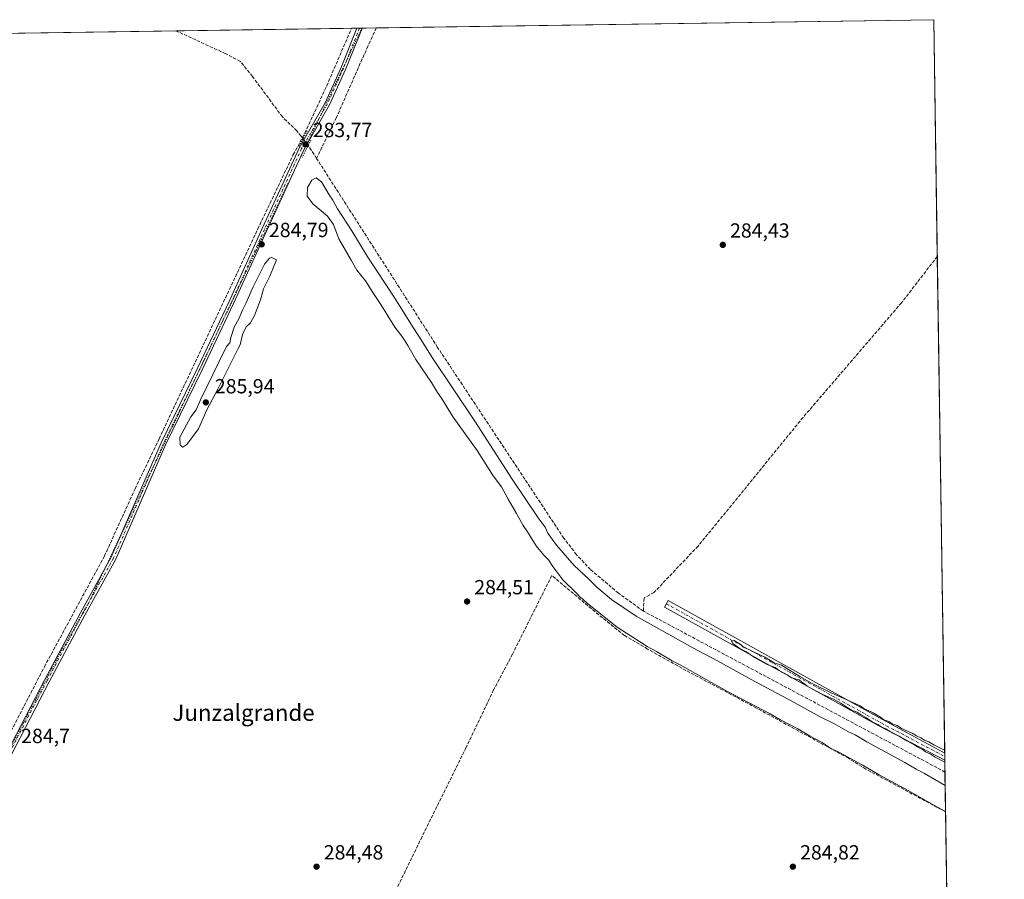
# Model space of a CAD drawing. Units: metres. Extents: x 601330 to 604817, y 4680587 to 4682950.
# Drawn here: x 604318 to 604800, y 4682530 to 4682950 of the extents above; entities that cross this region are included whole.
import ezdxf
from ezdxf.enums import TextEntityAlignment as Align

# ---------------------------------------------------------------- set-up
doc = ezdxf.new("R2010")
doc.units = ezdxf.units.M
doc.header["$MEASUREMENT"] = 0
for name, pattern in [('DGN Style 3', [2.307223458686699, 1.648016756204785, -0.6592067024819142]), ('DGN Style 4', [2.6384748266838614, 1.318413404963828, -0.6592067024819142, 0.001648016756204785, -0.6592067024819142]), ('DGN Style 5', [1.1536117293433497, 0.4944050268614355, -0.6592067024819142])]:
    doc.linetypes.add(name, pattern=pattern)
for name, color, linetype, lineweight in [('Camino Cxs', 7, 'Continuous', 0), ('Camino eje', 30, 'DGN Style 4', 13), ('Comarca CxS', 21, 'Continuous', 0), ('Comunidad Autónoma CxS', 142, 'Continuous', 0), ('Corriente artificial lineal', 4, 'DGN Style 3', 13), ('Corriente artificial lineal oculto', 135, 'DGN Style 4', 13), ('Cultivos herbáceos CxS', 92, 'Continuous', 0), ('Curva de nivel normal', 30, 'Continuous', 0), ('Municipio CxS', 4, 'Continuous', 0), ('Pista no pavimentada Cxs', 111, 'Continuous', 0), ('Pista no pavimentada eje', 91, 'DGN Style 4', 0), ('Prado CxS', 92, 'Continuous', 0), ('Provincia CxS', 1, 'Continuous', 0), ('Puente lineal', 2, 'DGN Style 5', 0), ('Punto de cota en terreno', 7, 'Continuous', 0), ('Rótulo de punto de cota en terreno', 7, 'Continuous', 0), ('Texto cartográfico', 7, 'Continuous', 0), ('Vía pecuaria eje', 92, 'DGN Style 5', 0)]:
    doc.layers.add(name, color=color, linetype=linetype, lineweight=lineweight)
doc.styles.add('Style-Arial', font='txt')

# ---------------------------------------------------------------- blocks, each defined once
blk = doc.blocks.new('*U10')
at = {"layer": 'Prado CxS', "color": 92, "linetype": 'Continuous', "lineweight": 0}
blk.add_polyline3d([(604086.3576999997, 4682940.301300001, 284.6486000000005), (604765.0999999996, 4682950.27, 284.5255000000034), (604772.5058000004, 4682453.8672, 284.9763999999996), (604656.4121000003, 4682381.736300001, 285.1970000000001), (604654.6964999996, 4682380.670299999, 285.1491999999998), (604570.9259000003, 4682344.099099999, 284.937699999995), (604575.9715, 4682323.191099999, 285.2465999999986), (604552.9007000001, 4682318.865300001, 285.170499999993), (604520.4574999996, 4682318.865700001, 285.6456000000035), (604504.5966999996, 4682331.122300001, 285.3463000000047), (604460.2311000006, 4682351.153700001, 286.4024999999965), (604463.1287000002, 4682354.445699999, 286.0610000000015), (604468.6013000002, 4682351.807700001, 285.8199000000022), (604527.5016999999, 4682429.225299999, 284.8512999999948), (604488.2335000001, 4682448.3007, 284.8929999999964), (604468.6015, 4682447.739900001, 285.6052999999956), (604342.9364999998, 4682484.7645, 285.3730000000069), (604267.7629000006, 4682518.426100001, 285.5859999999957)], dxfattribs=at)
blk = doc.blocks.new('5PATER')
at = {"layer": 'Cultivos herbáceos CxS', "linetype": 'Continuous', "lineweight": 0}
h = blk.add_hatch(color=51, dxfattribs=at)
edge = h.paths.add_edge_path()
edge.add_ellipse((0, 0), major_axis=(-0.1095731443231308, -0.1110710700762829), ratio=0.9994222409660322, start_angle=0, end_angle=360)

msp = doc.modelspace()

# ---------------------------------------------------------------- linework, layer by layer
at = {"layer": 'Camino Cxs', "color": 7, "linetype": 'Continuous', "lineweight": 0, "extrusion": (-0.0002536598805012866, 0.01699571621928894, 0.9998555302076688), "elevation": 79715.6652859113, "flags": 128}
msp.add_lwpolyline([(-674582.6757058479, -4672364.80639654), (-674582.6757058478, -4672361.435334183)], dxfattribs=at)
at = {"layer": 'Camino Cxs', "color": 7, "linetype": 'Continuous', "lineweight": 0}
msp.add_polyline3d([(604770.4545, 4682591.363100001, 285.1184999999969), (604770.5048000002, 4682587.992799999, 285.1757999999973), (604738.2401000002, 4682604.6501, 284.7578999999969), (604633.3800999997, 4682662.8301, 285.2263999999996), (604635.1601, 4682666.030099999, 285.4731000000029), (604740.0100999996, 4682607.860099999, 285.0212999999931)], close=True, dxfattribs=at)
msp.add_polyline3d([(604770.5048000002, 4682587.992900001, 285.1757999999973), (604738.2401000002, 4682604.6501, 284.7578999999969), (604633.3800999997, 4682662.8301, 285.2263999999996), (604635.1601, 4682666.030099999, 285.4731000000029), (604740.0100999996, 4682607.860099999, 285.0212999999931), (604770.4545, 4682591.363100001, 285.1184999999969)], dxfattribs=at)
at = {"layer": 'Camino eje', "color": 30, "linetype": 'DGN Style 4', "lineweight": 13, "extrusion": (-0.1915354526927506, -0.351674811946973, 0.9163181745462895), "elevation": -1762322.54728379, "flags": 128}
msp.add_lwpolyline([(-1708727.432462569, 4033286.333478045), (-1708607.524065718, 4033285.310881021), (-1708572.059825992, 4033285.789840995)], dxfattribs=at)
at = {"layer": 'Comarca CxS', "color": 21, "linetype": 'Continuous', "lineweight": 0, "flags": 128}
msp.add_lwpolyline([(604799.610000779, 4680637.099983186), (601363.470000753, 4680586.679983187), (601330.100000754, 4682899.819983163), (601347.3339004517, 4682900.073098763), (601478.7495267107, 4682902.003205459), (601845.1608381177, 4682907.38470492), (602011.7890117243, 4682909.83198549), (602087.7525924816, 4682910.94767394), (602220.5159999997, 4682912.8976), (604765.10000078, 4682950.26998316)], close=True, dxfattribs=at)
at = {"layer": 'Comunidad Autónoma CxS', "color": 142, "linetype": 'Continuous', "lineweight": 0, "flags": 128}
msp.add_lwpolyline([(604799.610000779, 4680637.099983186), (601363.470000753, 4680586.679983187), (601330.100000754, 4682899.819983163), (601347.3339004517, 4682900.073098763), (601478.7495267107, 4682902.003205459), (601845.1608381177, 4682907.38470492), (602011.7890117243, 4682909.83198549), (602087.7525924816, 4682910.94767394), (602220.5159999997, 4682912.8976), (604765.10000078, 4682950.26998316)], close=True, dxfattribs=at)
at = {"layer": 'Corriente artificial lineal', "color": 4, "linetype": 'DGN Style 3', "lineweight": 13, "extrusion": (0.04388485708086048, -0.06854616485991837, 0.996682267626945), "elevation": -294184.3002673244, "flags": 128}
msp.add_lwpolyline([(3034020.413461287, 3605958.84824854), (3034020.413461287, 3605966.421588884)], dxfattribs=at)
at = {"layer": 'Corriente artificial lineal', "color": 4, "linetype": 'DGN Style 3', "lineweight": 13}
for points in [[(604456.2104000002, 4682892.478399999, 283.7317000000039), (604457.4319000002, 4682894.750299999, 283.959600000002), (604468.1363000004, 4682917.934900001, 284.6055000000051), (604479.9896999998, 4682945.5045, 284.5510000000068), (604480.2282999996, 4682946.086100001, 284.5592999999935)], [(604492.4101, 4682946.265000001, 284.5632999999943), (604488.2931000004, 4682937.376300001, 284.6120999999985), (604472.8410999998, 4682902.3455, 284.6058000000049), (604463.1600000003, 4682882.413100001, 283.4907999999996)], [(604456.5626999997, 4682892.024700001, 283.7853999999934), (604456.2104000002, 4682892.478399999, 283.7317000000039), (604455.5800999999, 4682893.290100001, 283.7093000000023), (604453.5225000001, 4682895.819599999, 283.4735999999975), (604446.4474999999, 4682902.7315, 283.4383999999991), (604431.8424000005, 4682922.4165, 283.3928000000014), (604425.9156999999, 4682929.824899999, 283.5231000000058), (604418.7191000005, 4682933.6349, 283.4949000000051), (604394.3353000004, 4682944.8245, 283.6546999999992)], [(604277.0899, 4682534.7315, 284.3983000000007), (604305.2701000003, 4682585.870100001, 284.4085999999952), (604330.0066999998, 4682633.619700001, 284.3763999999938), (604359.4199000001, 4682687.8499, 284.3831000000064), (604374.3904999997, 4682720.734099999, 284.4413000000059), (604386.1645000001, 4682745.141899999, 284.5344999999944), (604434.4130999995, 4682847.865900001, 284.5660000000062), (604451.7698999997, 4682884.219699999, 284.6598999999987), (604456.2104000002, 4682892.478399999, 283.7317000000039)], [(604770.5922999998, 4682582.128900001, 284.1820000000007), (604770.5911999998, 4682582.1295, 284.1818999999959), (604623.0201000003, 4682660.850099999, 283.8617999999988), (604610.8701, 4682669.640100001, 283.9018999999971), (604597.2001, 4682681.170100001, 283.828800000003), (604590.3501000004, 4682688.460100001, 283.9128000000055), (604584.1401000004, 4682696.5601, 283.8554000000004), (604522.3701, 4682789.9301, 283.7296000000061), (604463.1600000003, 4682882.413100001, 283.4907999999996)], [(604766.8284999998, 4682834.408100001, 284.7983999999997), (604749.3256999999, 4682811.755000001, 284.8220000000001), (604701.1715000002, 4682755.6633, 284.7201000000059), (604649.8421999998, 4682692.692299999, 284.7050000000018), (604628.1463000001, 4682669.938100001, 284.7863999999972), (604623.3838000001, 4682667.292199999, 284.8212000000058), (604623.0201000003, 4682660.850099999, 283.8617999999988)], [(604770.8828999996, 4682562.648700001, 285.4453000000067), (604731.8158999998, 4682583.574899999, 285.2741999999998), (604723.3492999999, 4682588.8665, 285.3130999999994), (604678.3701, 4682613.420100001, 285.2323000000033), (604641.8574999999, 4682632.893300001, 285.2223999999987), (604625.1357000005, 4682642.312700001, 285.315499999997), (604613.8114999998, 4682648.874100001, 285.207899999994), (604599.4183, 4682660.515900001, 285.2065000000002), (604578.2515000004, 4682678.2961, 284.9524999999995), (604558.9899000004, 4682639.772500001, 284.795499999993), (604549.7823000001, 4682622.309900001, 284.7856999999931), (604536.3413000006, 4682594.158100001, 284.8001999999979), (604514.7512999997, 4682550.448899999, 284.9036000000052), (604500.1463000001, 4682520.4981, 284.9302000000025)]]:
    msp.add_polyline3d(points, dxfattribs=at)
at = {"layer": 'Corriente artificial lineal oculto', "color": 135, "linetype": 'DGN Style 4', "lineweight": 13, "extrusion": (0.7843833280790592, 0.6161689256526427, 0.07126464545401841), "elevation": 3359598.422002499, "flags": 128}
msp.add_lwpolyline([(3309148.780399545, -239746.373867575), (3309144.669665265, -239746.0515480592), (3309144.659763268, -239746.0512472946)], dxfattribs=at)
at = {"layer": 'Curva de nivel normal', "color": 30, "linetype": 'Continuous', "lineweight": 0, "elevation": 285, "flags": 128}
for points in [[(604770.8806999996, 4682562.793099999), (604765.4000000004, 4682565.7301), (604752.5300000003, 4682573.090100001), (604738.4000000004, 4682580.700099999), (604730.04, 4682585.670100001), (604719.2400000002, 4682591.540100001), (604714.3300000001, 4682593.960100001), (604710.5800000001, 4682596.550100001), (604704.6299999999, 4682599.600099999), (604698.5599999996, 4682603.190099999), (604690.0999999996, 4682607.7401), (604685.04, 4682610.670100001), (604664.2699999996, 4682621.550100001), (604640.7400000002, 4682634.8101), (604637.1699999999, 4682636.5701), (604629.5300000003, 4682641.140100001), (604624.8899999997, 4682643.5001), (604621.1100000005, 4682646.0601), (604610.1399999997, 4682653.0801), (604595.6399999997, 4682664.590100001), (604593.4400000004, 4682666.720100001), (604592.2800000003, 4682667.5601), (604590.1799999997, 4682669.780099999), (604583.6200000001, 4682676.170100001), (604578.7199999997, 4682682.670100001), (604576.6600000003, 4682686.0001), (604574.2699999996, 4682688.2301), (604570.5899999999, 4682692.860099999), (604566.3499999996, 4682699.620100001), (604564.1600000003, 4682702.7601), (604561.0300000003, 4682708.640100001), (604556.8300000001, 4682715.640100001), (604553.5700000003, 4682721.6801), (604549.5999999996, 4682727.0701), (604541.7800000003, 4682739.380100001), (604530.0300000003, 4682755.800100001), (604524.3600000005, 4682765.0001), (604522.3600000005, 4682767.9101), (604519.4100000003, 4682772.780099999), (604511.6900000004, 4682784.0601), (604507.8799999999, 4682790.800100001), (604505.4199999999, 4682794.6801), (604501.5099999999, 4682799.770099999), (604494.5499999998, 4682810.860099999), (604490.6100000005, 4682816.720100001), (604487.0800000001, 4682822.530099999), (604482.8799999999, 4682827.710100001), (604480.1699999999, 4682832.5801), (604474.0599999996, 4682843.040100001), (604471.4199999999, 4682850.0101), (604468.54, 4682854.110099999), (604461.3300000001, 4682860.2401), (604458.4900000002, 4682863.8301), (604458.75, 4682868.0801), (604460.8600000005, 4682871.7601), (604462.9699999997, 4682872.8101), (604465.5, 4682870.880100001), (604469.3799999999, 4682864.620100001), (604471.0999999996, 4682862.020099999), (604473.4500000002, 4682857.700099999), (604480.3499999996, 4682846.9301), (604487.9000000004, 4682834.4801), (604501.3799999999, 4682813.9301), (604510.0800000001, 4682800.190099999), (604513.25, 4682795.4801), (604520.0800000001, 4682784.530099999), (604540.54, 4682753.790100001), (604558.8899999997, 4682725.360099999), (604571.6200000001, 4682706.4901), (604574.9600000001, 4682701.9101), (604576.3799999999, 4682698.9301), (604580.4800000006, 4682693.0601), (604589.1399999997, 4682683.220100001), (604596.1799999997, 4682676.670100001), (604600.2699999996, 4682672.550100001), (604607.4500000002, 4682666.540100001), (604619.4600000001, 4682658.340100001), (604647.29, 4682642.9101), (604659.3799999999, 4682636.540100001), (604677.5999999996, 4682626.380100001), (604693.9000000004, 4682617.7401), (604709.5499999998, 4682609.1801), (604716.2199999997, 4682605.860099999), (604723.04, 4682602.0101), (604726.6100000005, 4682600.2401), (604732.3099999996, 4682596.950099999), (604750.8700000001, 4682586.840100001), (604756.5599999996, 4682583.530099999), (604760.5099999999, 4682581.4801), (604770.6908999998, 4682575.519400001)], [(604441.2999999998, 4682833.920100001), (604440.0599999996, 4682833.540100001), (604437.75, 4682830.690099999), (604432.0999999996, 4682819.600099999), (604428.5499999998, 4682811.3101), (604426.8200000003, 4682807.880100001), (604425.29, 4682804.210100001), (604422.9100000003, 4682799.850099999), (604421.2100000001, 4682794.7601), (604420.8099999996, 4682792.1801), (604419.1500000004, 4682790.340100001), (604415.2800000003, 4682782.720100001), (604406.3899999997, 4682764.290100001), (604404.1900000004, 4682759.390100001), (604401.6699999999, 4682755.960100001), (604396.25, 4682746.0101), (604396.5, 4682742.0801), (604397.7199999997, 4682741.120100001), (604399.75, 4682742.350099999), (604405.3700000001, 4682750.090100001), (604409.4800000006, 4682759.4301), (604414.8200000003, 4682769.550100001), (604424.8799999999, 4682789.3301), (604425.7300000006, 4682791.140100001), (604427.0099999999, 4682796.280099999), (604428.7300000006, 4682799.9101), (604430.8200000003, 4682801.920100001), (604432.8600000005, 4682805.470100001), (604435.8099999996, 4682813.210100001), (604437.2400000002, 4682818.540100001), (604440.2800000003, 4682824.700099999), (604443.5499999998, 4682832.790100001), (604441.2999999998, 4682833.920100001)], [(604770.5213000001, 4682586.8873), (604765.8099999996, 4682589.380100001), (604763.3700000001, 4682591.0001), (604761.0800000001, 4682592.040100001), (604759.54, 4682593.1801), (604757.2800000003, 4682594.2301), (604755.2699999996, 4682595.5601), (604751.2199999997, 4682597.720100001), (604748.2199999997, 4682599.6601), (604743.8200000003, 4682601.9901), (604741.6900000004, 4682603.3201), (604739.3200000003, 4682604.270099999), (604737.7300000006, 4682605.360099999), (604734.9900000002, 4682606.630100001), (604731.9100000003, 4682608.880100001), (604729.2800000003, 4682610.2401), (604727.7000000002, 4682611.340100001), (604725.25, 4682612.220100001), (604722.1799999997, 4682614.040100001), (604719.6900000004, 4682615.800100001), (604716.4000000004, 4682617.550100001), (604710.5800000001, 4682620.2501), (604703.2199999997, 4682624.1801), (604701.9199999999, 4682625.340100001), (604700.4699999997, 4682626.270099999), (604699.1900000004, 4682627.270099999), (604695.5800000001, 4682628.200099999), (604693.3200000003, 4682629.610099999), (604689.5099999999, 4682631.800100001), (604687.5, 4682633.2501), (604683.5999999996, 4682634.7301), (604677.4500000002, 4682638.100099999), (604673.2199999997, 4682641.170100001), (604670.2800000003, 4682642.640100001), (604666.7999999998, 4682644.960100001), (604666.1600000003, 4682646.130100001), (604667.5, 4682646.460100001), (604670.9400000004, 4682644.390100001), (604671.8799999999, 4682643.2301), (604674.3600000005, 4682642.3201), (604676.9400000004, 4682640.9001), (604682.5, 4682638.290100001), (604686.9900000002, 4682635.600099999), (604690.6100000005, 4682634.4001), (604699.5800000001, 4682628.870100001), (604705.6799999997, 4682625.4901), (604715.2599999999, 4682620.7301), (604727.0199999996, 4682615.4101), (604729.1200000001, 4682614.590100001), (604730.8799999999, 4682613.1801), (604735.3899999997, 4682611.020099999), (604739.04, 4682609.0101), (604740.75, 4682607.720100001), (604743.1799999997, 4682606.8101), (604744.8099999996, 4682605.780099999), (604747.1699999999, 4682604.8101), (604749.3799999999, 4682603.350099999), (604754.4800000006, 4682601.110099999), (604756.6799999997, 4682599.770099999), (604758.7400000002, 4682598.850099999), (604760.5199999996, 4682597.7401), (604762.7300000006, 4682596.9101), (604765.2000000002, 4682595.4101), (604770.4325000001, 4682592.838)]]:
    msp.add_lwpolyline(points, dxfattribs=at)
at = {"layer": 'Municipio CxS', "color": 4, "linetype": 'Continuous', "lineweight": 0, "flags": 128}
msp.add_lwpolyline([(602220.5159999997, 4682912.8976), (604765.10000078, 4682950.26998316), (604799.610000779, 4680637.099983186), (601363.470000753, 4680586.679983187)], dxfattribs=at)
at = {"layer": 'Pista no pavimentada Cxs', "color": 111, "linetype": 'Continuous', "lineweight": 0, "extrusion": (0.00632502969012099, 9.297706549396866e-05, 0.9999799924771918), "elevation": 4543.579823090711, "flags": 128}
msp.add_lwpolyline([(604468.9821963578, 4682945.722692694), (604471.6693501335, 4682945.762192694)], dxfattribs=at)
at = {"layer": 'Pista no pavimentada Cxs', "color": 111, "linetype": 'Continuous', "lineweight": 0}
for points in [[(604269.0028999997, 4682514.574899999, 286.1284000000014), (604281.1787, 4682533.5985, 284.9293999999936), (604290.2219000002, 4682552.6183, 284.8668000000035), (604304.6262999997, 4682578.249500001, 285.0338999999949), (604330.2317000004, 4682627.3441, 284.9517999999953), (604347.6355, 4682660.0277, 284.7877000000008), (604362.7575000003, 4682687.331499999, 284.8845000000001), (604387.1152999997, 4682743.287900001, 285.0752000000066), (604405.0459000003, 4682780.020099999, 284.9278000000049), (604420.4011000004, 4682812.4319, 284.9119999999967), (604436.6041000001, 4682848.1447, 284.9670000000042), (604454.8075000001, 4682887.705700001, 284.9572000000044), (604467.3901000004, 4682909.626700001, 284.8267999999953), (604475.1809, 4682926.9057, 284.8243999999977), (604482.8751999997, 4682946.1249, 284.8068000000058)], [(604485.5623000005, 4682946.1644, 284.7897999999986), (604485.4593000002, 4682945.936100001, 284.7976000000053), (604477.3891000003, 4682925.964299999, 284.7593999999954), (604469.5299000005, 4682908.533500001, 284.8288999999932), (604456.9426999995, 4682886.604499999, 285.0286999999953), (604438.7871000003, 4682847.147299999, 285.116399999999), (604422.5784999998, 4682811.422300001, 284.9878999999929), (604407.2089000001, 4682778.979900001, 285.0224000000017), (604389.2949000001, 4682742.282099999, 285.247199999998), (604364.9124999996, 4682686.2687, 285.3260000000009), (604349.7445, 4682658.882300001, 285.0378000000055), (604332.3548999997, 4682626.225099999, 284.9722000000039), (604306.7368999999, 4682577.1063, 285.1696999999986), (604292.3542999999, 4682551.513900001, 284.8003999999929), (604283.2814999997, 4682532.431700001, 284.9247000000032), (604271.2883000001, 4682513.693499999, 286.0240000000049)], [(604304.6262999997, 4682578.249500001, 285.0338999999949), (604330.2317000004, 4682627.3441, 284.9517999999953), (604347.6355, 4682660.0277, 284.7877000000008), (604362.7575000003, 4682687.331499999, 284.8845000000001), (604387.1152999997, 4682743.287900001, 285.0752000000066), (604405.0459000003, 4682780.020099999, 284.9278000000049), (604420.4011000004, 4682812.4319, 284.9119999999967), (604436.6041000001, 4682848.1447, 284.9670000000042), (604454.8075000001, 4682887.705700001, 284.9572000000044), (604467.3901000004, 4682909.626700001, 284.8267999999953), (604475.1809, 4682926.9057, 284.8243999999977), (604482.8751999997, 4682946.1249, 284.8068000000058), (604485.5623000005, 4682946.1644, 284.7897999999986), (604485.4593000002, 4682945.936100001, 284.7976000000053), (604477.3891000003, 4682925.964299999, 284.7593999999954), (604469.5299000005, 4682908.533500001, 284.8288999999932), (604456.9426999995, 4682886.604499999, 285.0286999999953), (604438.7871000003, 4682847.147299999, 285.116399999999), (604422.5784999998, 4682811.422300001, 284.9878999999929), (604407.2089000001, 4682778.979900001, 285.0224000000017), (604389.2949000001, 4682742.282099999, 285.247199999998), (604364.9124999996, 4682686.2687, 285.3260000000009), (604349.7445, 4682658.882300001, 285.0378000000055), (604332.3548999997, 4682626.225099999, 284.9722000000039), (604306.7368999999, 4682577.1063, 285.1696999999986)]]:
    msp.add_polyline3d(points, dxfattribs=at)
at = {"layer": 'Pista no pavimentada eje', "color": 91, "linetype": 'DGN Style 4', "lineweight": 0}
msp.add_polyline3d([(604484.2128999997, 4682946.1446, 284.7986999999994), (604476.2851, 4682926.4351, 284.7911000000022), (604468.4600999998, 4682909.0801, 284.8279999999941), (604455.8750999998, 4682887.155099999, 285.020399999994), (604437.6957, 4682847.6461, 284.9455000000016), (604421.4899000004, 4682811.927100001, 284.9250999999931), (604406.1272999998, 4682779.4999, 284.9645000000019), (604388.2050999999, 4682742.7851, 285.0881999999983), (604363.8350999998, 4682686.800100001, 285.1039000000019), (604348.6901000004, 4682659.4551, 284.903999999995), (604331.2933, 4682626.784700001, 284.9511000000057), (604305.6815, 4682577.6779, 285.0889000000025), (604291.2880999995, 4682552.066099999, 284.832699999999), (604282.2301000003, 4682533.015100001, 284.9222000000009), (604269.9304999998, 4682514.256899999, 286.0880999999936), (604269.5060999999, 4682513.1351, 286.2473000000027)], dxfattribs=at)
at = {"layer": 'Prado CxS', "color": 92, "linetype": 'Continuous', "lineweight": 0, "extrusion": (-0.01052886492958174, -0.0001546485914817372, 0.9999445580066466), "elevation": -6804.158169108538, "flags": 128}
msp.add_lwpolyline([(604363.8203623361, 4682943.828245603), (604449.7180257003, 4682945.089845618)], dxfattribs=at)
at = {"layer": 'Prado CxS', "color": 92, "linetype": 'Continuous', "lineweight": 0, "extrusion": (-0.07311902175598288, -0.001071826660752862, 0.9973226458097988), "elevation": -48934.51199611364, "flags": 128}
msp.add_lwpolyline([(-4673583.123785062, 671272.4270414403), (-4673583.123785063, 671275.0813322796)], dxfattribs=at)
at = {"layer": 'Prado CxS', "color": 92, "linetype": 'Continuous', "lineweight": 0, "extrusion": (0.001046423170672895, 1.54115852705194e-05, 0.9999994523803655), "elevation": 989.4697544688452, "flags": 128}
msp.add_lwpolyline([(604482.2462725402, 4682946.110206842), (604483.5838732731, 4682946.129906842)], dxfattribs=at)
at = {"layer": 'Prado CxS', "color": 92, "linetype": 'Continuous', "lineweight": 0, "extrusion": (0.0008149410016677898, 1.195689650042293e-05, 0.999999667864043), "elevation": 833.3643776632493, "flags": 128}
msp.add_lwpolyline([(604483.780016188, 4682946.134970303), (604485.1295166368, 4682946.154770303)], dxfattribs=at)
at = {"layer": 'Prado CxS', "color": 92, "linetype": 'Continuous', "lineweight": 0, "extrusion": (0.02737949006263041, 0.0004018281451468406, 0.9996250307280488), "elevation": 18716.89014422212, "flags": 128}
msp.add_lwpolyline([(4673571.286956413, -672880.9393502045), (4673571.286956413, -672887.7904566001)], dxfattribs=at)
at = {"layer": 'Prado CxS', "color": 92, "linetype": 'Continuous', "lineweight": 0, "extrusion": (0.0001385890977415552, 2.035510648373882e-06, 0.9999999903944593), "elevation": 377.8715419619538, "flags": 128}
msp.add_lwpolyline([(604492.364857405, 4682946.264140541), (604765.0547600244, 4682950.26924054)], dxfattribs=at)
at = {"layer": 'Prado CxS', "color": 92, "linetype": 'Continuous', "lineweight": 0, "extrusion": (-3.513126392221552e-05, 0.002354859697398546, 0.9999972266969545), "elevation": 11290.96940433016, "flags": 128}
msp.add_lwpolyline([(604765.1096225636, 4682936.665663861), (604766.8381321499, 4682820.803442612)], dxfattribs=at)
at = {"layer": 'Prado CxS', "color": 92, "linetype": 'Continuous', "lineweight": 0, "extrusion": (0.003226144298460985, 4.738271148443575e-05, 0.9999947948603755), "elevation": 2455.407186227323, "flags": 128}
msp.add_lwpolyline([(604082.2957071462, 4682940.190113037), (604390.2750105677, 4682944.713413041)], dxfattribs=at)
at = {"layer": 'Prado CxS', "color": 92, "linetype": 'Continuous', "lineweight": 0, "extrusion": (-1.029792245106466e-05, 0.0006902533265271249, 0.9999997617221207), "elevation": 3510.912518004677, "flags": 128}
msp.add_lwpolyline([(604766.8314007655, 4682833.100248195), (604770.4574024935, 4682590.055190296)], dxfattribs=at)
at = {"layer": 'Prado CxS', "color": 92, "linetype": 'Continuous', "lineweight": 0, "extrusion": (-0.0004337338059072682, 0.02911891757415369, 0.9995758603099093), "elevation": 136374.5278791466, "flags": 128}
msp.add_lwpolyline([(-674444.0486565974, -4671074.445028469), (-674444.0486565975, -4671072.759026443)], dxfattribs=at)
at = {"layer": 'Prado CxS', "color": 92, "linetype": 'Continuous', "lineweight": 0, "extrusion": (-0.0004460943294694993, 0.02982990293287172, 0.9995548898839246), "elevation": 139696.2993244336, "flags": 128}
msp.add_lwpolyline([(-674721.3019388957, -4670934.554819454), (-674721.3019388957, -4670932.868780565)], dxfattribs=at)
at = {"layer": 'Prado CxS', "color": 92, "linetype": 'Continuous', "lineweight": 0, "extrusion": (0.002220509027775679, -0.1489748151566561, 0.9888384973233485), "elevation": -695962.8984918715, "flags": 128}
msp.add_lwpolyline([(674490.7968979739, 4620938.818553263), (674490.7968979737, 4620932.888008145)], dxfattribs=at)
at = {"layer": 'Prado CxS', "color": 92, "linetype": 'Continuous', "lineweight": 0, "extrusion": (-0.0009654805816513429, 0.0646991554264285, 0.99790434768787), "elevation": 302658.8011643391, "flags": 128}
msp.add_lwpolyline([(-674571.8579685399, -4663225.643818578), (-674571.8579685399, -4663206.120235055)], dxfattribs=at)
at = {"layer": 'Prado CxS', "color": 92, "linetype": 'Continuous', "lineweight": 0, "extrusion": (7.342906787522076e-05, -0.004921767052617165, 0.9999878853352433), "elevation": -22716.63296205212, "flags": 128}
msp.add_lwpolyline([(604770.8603093136, 4682507.557109825), (604772.4565479853, 4682400.566513957)], dxfattribs=at)
at = {"layer": 'Provincia CxS', "color": 1, "linetype": 'Continuous', "lineweight": 0, "flags": 128}
msp.add_lwpolyline([(604799.610000779, 4680637.099983186), (601363.470000753, 4680586.679983187), (601330.100000754, 4682899.819983163), (601347.3339004517, 4682900.073098763), (601478.7495267107, 4682902.003205459), (601845.1608381177, 4682907.38470492), (602011.7890117243, 4682909.83198549), (602087.7525924816, 4682910.94767394), (602220.5159999997, 4682912.8976), (604765.10000078, 4682950.26998316)], close=True, dxfattribs=at)
at = {"layer": 'Puente lineal', "color": 2, "linetype": 'DGN Style 5', "lineweight": 0, "extrusion": (-0.8514785015151802, 0.4652629687600389, 0.2418981838668049), "elevation": 1664163.393332431, "flags": 128}
msp.add_lwpolyline([(-4399268.424503504, -414585.8005016672), (-4399264.076004043, -414585.7236183589), (-4399259.27865757, -414585.7069225198)], dxfattribs=at)
at = {"layer": 'Puente lineal', "color": 2, "linetype": 'DGN Style 5', "lineweight": 0, "extrusion": (-0.8938619313765536, 0.4437054498732225, 0.06431423939205849), "elevation": 1537538.627778726, "flags": 128}
msp.add_lwpolyline([(-4463301.047132641, -98805.13252016074), (-4463298.176020427, -98805.1920433919), (-4463291.637772055, -98805.41640789459)], dxfattribs=at)
at = {"layer": 'Vía pecuaria eje', "color": 92, "linetype": 'DGN Style 5', "lineweight": 0}
msp.add_polyline3d([(604485.3902000004, 4682946.162000001, 284.7909999999974), (604365.5494999997, 4682694.077299999, 284.9853000000003), (604351.6448999997, 4682664.965700001, 284.8886999999959), (604336.4369999999, 4682638.0266, 284.905899999998), (604273.4321999997, 4682517.235200001, 285.6462000000029)], dxfattribs=at)

# ---------------------------------------------------------------- block references
at = {"layer": 'Prado CxS', "color": 92, "linetype": 'Continuous', "lineweight": 0}
msp.add_blockref('*U10', (0, 0), dxfattribs=at)
at = {"layer": 'Punto de cota en terreno', "color": 7, "linetype": 'Continuous', "lineweight": 0, "xscale": 10, "yscale": 10, "zscale": 10}
for p in [(604457.7599999999, 4682889.27, 283.7700000000041), (604436.3399999999, 4682840.34, 284.7899999999936), (604661.9100000003, 4682840.08, 284.429999999993), (604409, 4682763, 285.9400000000023), (604536.7999999998, 4682665.560000001, 284.5099999999948), (604463.1600000003, 4682535.800000001, 284.4799999999959), (604696.1799999997, 4682535.800000001, 284.820000000007)]:
    msp.add_blockref('5PATER', p, dxfattribs=at)

# ---------------------------------------------------------------- texts
at = {"layer": 'Rótulo de punto de cota en terreno', "color": 7, "linetype": 'Continuous', "lineweight": 0, "style": 'Style-Arial'}
for s, p in [('283,77', (604461.2878000002, 4682892.797800001)), ('284,79', (604439.8678000001, 4682843.867799999)), ('284,43', (604665.4378000004, 4682843.607799999)), ('285,94', (604413.4096999997, 4682767.409700001)), ('284,51', (604540.3278000001, 4682669.0878)), ('284,7', (604318.6478000004, 4682596.277799999)), ('284,48', (604466.6878000004, 4682539.3278)), ('284,82', (604699.7078, 4682539.3278))]:
    msp.add_text(s, height=7.000000000000002, dxfattribs=at).set_placement(p)
at = {"layer": 'Texto cartográfico', "color": 7, "linetype": 'Continuous', "lineweight": 0, "style": 'Style-Arial'}
msp.add_text('Junzalgrande', height=8, dxfattribs=at).set_placement((604427.4264817078, 4682611.16015), align=Align.MIDDLE_CENTER)

doc.saveas('drawing.dxf')
